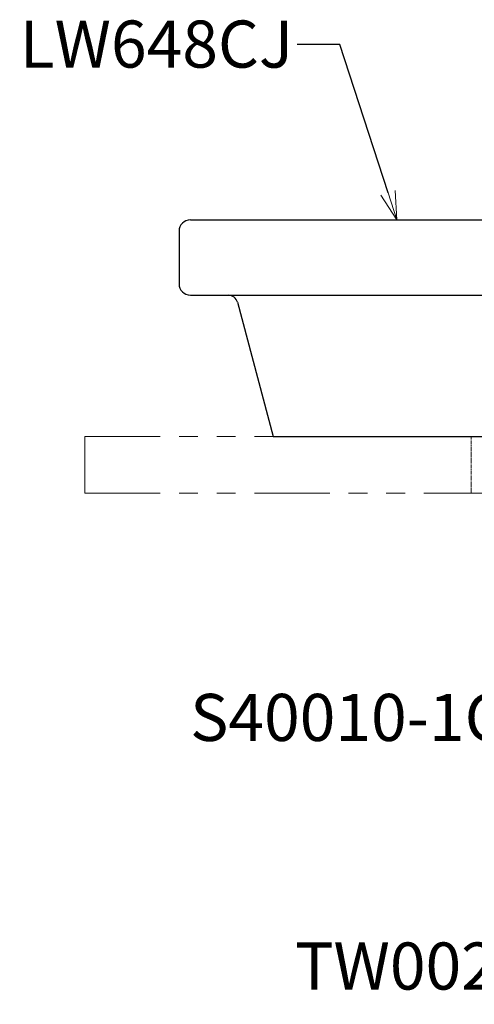
# Model space of a CAD drawing. Units: millimetres. Extents: x 2460 to 4460, y -6046 to -3176.
# Drawn here: x 3685 to 3926, y -5154 to -4632 of the extents above; entities that cross this region are included whole.
import ezdxf
from ezdxf import colors
from ezdxf.entities.mleader import LeaderData, LeaderLine
from ezdxf.math import Vec2, Vec3

# ---------------------------------------------------------------- set-up
doc = ezdxf.new("R2010")
doc.units = ezdxf.units.MM
doc.linetypes.add('ACISOTGB', pattern=[9, 4, -1, 1, -1, 1, -1])
doc.linetypes.add('DASHED', pattern=[0.75, 0.5, -0.25])
doc.layers.add('施工尺寸線', color=1, linetype='DASHED', lineweight=40)
doc.layers.add('標註線', color=7, linetype='Continuous', lineweight=9)
doc.layers.add('繪圖線', color=7, linetype='Continuous')
doc.styles.get("Standard").update_dxf_attribs({"font": 'msjh.ttf', "height": 25})

# ---------------------------------------------------------------- blocks, each defined once
blk = doc.blocks.new('_OPEN30')
at = {"color": 0, "linetype": 'ByBlock'}
for p, q in [((-1, 0.268), (0, 0)), ((0, 0), (-1, -0.268)), ((0, 0), (-1, 0))]:
    blk.add_line(p, q, dxfattribs=at)

msp = doc.modelspace()

# ---------------------------------------------------------------- linework, layer by layer
at = {"layer": '施工尺寸線', "lineweight": 0}
msp.add_line((3924.54, -4853.04), (3924.54, -4883.04), dxfattribs=at)
at = {"layer": '繪圖線', "color": 7}
for p, q in [((3775.54, -4738.04), (4258.53, -4738.04)), ((3769.54, -4744.04), (3769.54, -4772.04)), ((3775.54, -4778.04), (4252.53, -4778.04)), ((3800.53, -4781.75), (3819.54, -4853.04)), ((3819.54, -4853.04), (4247.53, -4853.04))]:
    msp.add_line(p, q, dxfattribs=at)
at = {"layer": '繪圖線', "color": 6, "linetype": 'ACISOTGB', "lineweight": 0, "ltscale": 10}
for p, q in [((3719.54, -4883.04), (3719.54, -4853.04)), ((3719.54, -4853.04), (4304.54, -4853.04)), ((3719.54, -4883.04), (4304.54, -4883.04))]:
    msp.add_line(p, q, dxfattribs=at)
at = {"layer": '繪圖線', "color": 7}
for points in [[(3775.54, -4738.04), (3772.23, -4738.04), (3769.54, -4740.73), (3769.54, -4744.04)], [(3769.54, -4772.04), (3769.54, -4775.35), (3772.23, -4778.04), (3775.54, -4778.04)], [(3800.53, -4781.75), (3799.94, -4779.56), (3797.96, -4778.04), (3795.7, -4778.04)]]:
    msp.add_open_spline(points, degree=3, dxfattribs=at)

# ---------------------------------------------------------------- leaders
at = {"layer": '標註線'}
ml = msp.add_multileader_mtext('Standard', dxfattribs=at)
ml.set_content('LW648CJ', color=256)
ml.set_leader_properties()
ml.set_arrow_properties(name='OPEN30')
ml.build(insert=Vec2(0, 0))
ml.multileader.update_dxf_attribs({"dogleg_length": 0.36, "arrow_head_size": 15})
ctx = ml.context
ctx.base_point, ctx.char_height, ctx.arrow_head_size, ctx.plane_origin = Vec3(3692.61, -4644.97), 25, 15, Vec3(3885.17, -4738.04)
ctx.text_align_type = 2
notes = []
notes.append((ctx, [(0, (1, 1, 0), (3832.56, -4644.97), (-1, 0), 0.36, [(0, [(3885.17, -4738.04), (3854.88, -4644.97)], 0, [])])]))
ctx.mtext.insert, ctx.mtext.alignment, ctx.mtext.flow_direction = Vec3(3830.2, -4632.26), 3, 5
ml = msp.add_multileader_mtext('Standard', dxfattribs=at)
ml.set_content('S40010-1CW', color=256)
ml.set_leader_properties()
ml.set_arrow_properties(name='OPEN30')
ml.build(insert=Vec2(0, 0))
ml.multileader.update_dxf_attribs({"dogleg_length": 0.36, "arrow_head_size": 15})
ctx = ml.context
ctx.base_point, ctx.char_height, ctx.arrow_head_size, ctx.plane_origin = Vec3(3770.1, -5002.33), 25, 15, Vec3(4019.71, -4965.14)
ctx.text_align_type = 2
notes.append((ctx, [(0, (1, 1, 0), (3975.23, -5002.33), (-1, 0), 0.36, [(0, [(4019.71, -4965.14), (3987.73, -5002.33)], 0, [])])]))
ctx.mtext.insert, ctx.mtext.alignment, ctx.mtext.flow_direction = Vec3(3972.87, -4989.62), 3, 5
ml = msp.add_multileader_mtext('Standard', dxfattribs=at)
ml.set_content('TW002L', color=256)
ml.set_leader_properties()
ml.set_arrow_properties(name='OPEN30')
ml.build(insert=Vec2(0, 0))
ml.multileader.update_dxf_attribs({"dogleg_length": 0.36, "arrow_head_size": 15})
ctx = ml.context
ctx.base_point, ctx.char_height, ctx.arrow_head_size, ctx.plane_origin = Vec3(3830.15, -5134.28), 25, 15, Vec3(4019.87, -5084.74)
ctx.text_align_type = 2
notes.append((ctx, [(0, (1, 1, 0), (3959.15, -5134.28), (-1, 0), 0.36, [(0, [(4019.87, -5084.74), (3970.28, -5134.28)], 0, [])])]))
ctx.mtext.insert, ctx.mtext.alignment, ctx.mtext.flow_direction = Vec3(3956.79, -5121.57), 3, 5
for ctx, leaders in notes:
    for number, flags, end, landing, length, lines in leaders:
        leader = LeaderData()
        leader.index, (leader.has_last_leader_line, leader.has_dogleg_vector, leader.attachment_direction) = number, flags
        leader.last_leader_point, leader.dogleg_vector, leader.dogleg_length = Vec3(end), Vec3(landing), length
        for number, points, colour, breaks in lines:
            line = LeaderLine()
            line.index, line.vertices, line.color, line.breaks = number, Vec3.list(points), colors.encode_raw_color(colour), breaks
            leader.lines.append(line)
        ctx.leaders.append(leader)

doc.saveas('drawing.dxf')
